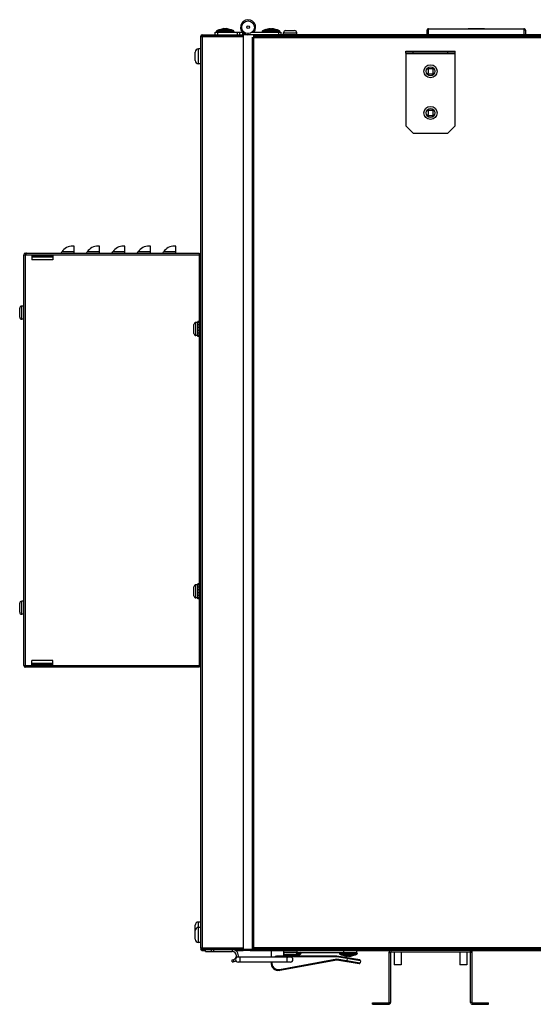
# Model space of a CAD drawing. Extents: x 9481 to 15118, y -787 to 3616.
# Drawn here: x 14183 to 14497, y 835 to 1436 of the extents above; entities that cross this region are included whole.
import ezdxf

# ---------------------------------------------------------------- set-up
doc = ezdxf.new("R2010")
doc.units = 0
doc.header["$LTSCALE"] = 15.367
doc.layers.get('0').update_dxf_attribs({"linetype": 'CONTINUOUS'})
for name, color, linetype in [('02___PRT_ALL_AXES', 7, 'CONTINUOUS'), ('PANEL_BOTTOM', 7, 'CONTINUOUS'), ('PANEL_TOP', 7, 'CONTINUOUS')]:
    doc.layers.add(name, color=color, linetype=linetype)

msp = doc.modelspace()

# ---------------------------------------------------------------- linework, layer by layer
at = {"color": 7, "linetype": 'CONTINUOUS'}
for p, q in [((14305.39, 1429.7), (14312.01, 1429.7)), ((14307.87, 1430.41), (14307.65, 1430.37)), ((14307.81, 1430.4), (14307.65, 1430.37)), ((14307.65, 1430.22), (14307.65, 1430.37)), ((14307.87, 1430.29), (14307.87, 1430.41)), ((14309.52, 1430.29), (14309.52, 1430.41)), ((14309.74, 1430.37), (14309.52, 1430.41)), ((14309.6, 1430.39), (14309.57, 1430.4)), ((14309.64, 1430.39), (14309.6, 1430.39)), ((14309.69, 1430.38), (14309.64, 1430.39)), ((14309.74, 1430.22), (14309.74, 1430.37)), ((14333.29, 1429.82), (14333.77, 1429.82)), ((14333.39, 1429.65), (14340.01, 1429.65)), ((14335.87, 1430.36), (14335.65, 1430.32)), ((14335.81, 1430.35), (14335.65, 1430.32)), ((14335.65, 1430.17), (14335.65, 1430.32)), ((14335.87, 1430.24), (14335.87, 1430.36)), ((14337.52, 1430.24), (14337.52, 1430.36)), ((14337.74, 1430.32), (14337.52, 1430.36)), ((14337.6, 1430.34), (14337.57, 1430.35)), ((14337.64, 1430.34), (14337.6, 1430.34)), ((14337.69, 1430.33), (14337.64, 1430.34)), ((14337.74, 1430.17), (14337.74, 1430.32)), ((14431.75, 1426.72), (14431.75, 1429.44)), ((14431.89, 1429.84), (14431.89, 1429.84)), ((14432.75, 1426.72), (14432.75, 1430.33)), ((14432.75, 1430.33), (14490.75, 1430.33)), ((14456.75, 1430.43), (14466.75, 1430.43)), ((14490.75, 1430.33), (14490.75, 1426.72)), ((14491.62, 1429.84), (14491.62, 1429.83)), ((14491.75, 1429.43), (14491.75, 1426.72)), ((14293.69, 1425.72), (14293.69, 869.72)), ((14293.69, 1425.72), (14319.69, 1425.72)), ((14294.69, 1426.72), (14294.69, 1425.92)), ((14294.69, 1426.72), (14319.89, 1426.72)), ((14294.69, 1425.92), (14319.69, 1425.92)), ((14294.69, 1425.72), (14294.69, 869.72)), ((14302.69, 1426.72), (14302.69, 1428.22)), ((14302.69, 1428.22), (14319.25, 1428.22)), ((14303.28, 1428.6), (14303.28, 1428.77)), ((14314.1, 1428.77), (14303.28, 1428.77)), ((14314.1, 1428.65), (14303.28, 1428.65)), ((14303.29, 1428.6), (14303.28, 1428.6)), ((14313.91, 1429.13), (14303.47, 1429.13)), ((14304.19, 1426.72), (14304.19, 1428.22)), ((14314.1, 1428.6), (14314.1, 1428.77)), ((14314.1, 1428.6), (14314.1, 1428.6)), ((14316.19, 1426.72), (14316.19, 1428.22)), ((14317.69, 1426.72), (14317.69, 1428.22)), ((14319.19, 1428.22), (14319.19, 1426.72)), ((14319.69, 1426.72), (14319.69, 1425.92)), ((14319.69, 1425.72), (14319.69, 869.72)), ((14319.89, 1425.72), (14319.69, 1425.72)), ((14319.89, 868.22), (14319.89, 1426.72)), ((14326.24, 1426.72), (14319.89, 1426.72)), ((14322.69, 1426.72), (14322.69, 1427.4)), ((14325.01, 1428.17), (14342.69, 1428.17)), ((14325.09, 1424.92), (15083.49, 1424.92)), ((14325.29, 869.22), (14325.29, 1425.12)), ((14326.18, 1428.27), (14325.63, 1428.75)), ((14326.24, 868.72), (14326.24, 1426.72)), ((14326.24, 1425.92), (15082.34, 1425.92)), ((14331.28, 1428.6), (14331.28, 1428.72)), ((14342.1, 1428.72), (14331.28, 1428.72)), ((14342.1, 1428.6), (14331.28, 1428.6)), ((14341.91, 1429.08), (14331.47, 1429.08)), ((14341.19, 1428.17), (14341.19, 1426.72)), ((14342.1, 1428.6), (14342.1, 1428.72)), ((14342.69, 1428.17), (14342.69, 1426.72)), ((14344.29, 1426.72), (14344.29, 1427.92)), ((14344.29, 1427.92), (14352.29, 1427.92)), ((14345.56, 1429.19), (14351.02, 1429.19)), ((14352.29, 1426.72), (14352.29, 1427.92)), ((14292.39, 1408.9), (14292.39, 1418.15)), ((14290.39, 1410.9), (14290.39, 1416.15)), ((14418.89, 1415.41), (14418.89, 1416.72)), ((14418.89, 1416.72), (14448.89, 1416.72)), ((14418.89, 1415.41), (14418.89, 1371.21)), ((14448.89, 1415.41), (14418.89, 1415.41)), ((14418.89, 1415.21), (14448.89, 1415.21)), ((14423.39, 1415.41), (14423.39, 1416.72)), ((14444.39, 1415.41), (14444.39, 1416.72)), ((14448.89, 1415.41), (14448.89, 1416.72)), ((14448.89, 1371.22), (14448.89, 1415.41)), ((14432.3, 1406.52), (14431.79, 1406.02)), ((14431.79, 1406.02), (14432.37, 1405.44)), ((14432.88, 1405.95), (14432.3, 1406.52)), ((14432.37, 1405.44), (14432.37, 1403.41)), ((14434.91, 1405.95), (14432.88, 1405.95)), ((14435.49, 1406.52), (14434.91, 1405.95)), ((14435.42, 1405.44), (14435.99, 1406.02)), ((14435.42, 1403.41), (14435.42, 1405.44)), ((14435.99, 1406.02), (14435.49, 1406.52)), ((14432.37, 1403.41), (14431.79, 1402.83)), ((14431.79, 1402.83), (14432.3, 1402.32)), ((14432.3, 1402.32), (14432.88, 1402.9)), ((14432.88, 1402.9), (14434.91, 1402.9)), ((14434.91, 1402.9), (14435.49, 1402.32)), ((14435.99, 1402.83), (14435.42, 1403.41)), ((14435.49, 1402.32), (14435.99, 1402.83)), ((14432.3, 1381.12), (14431.79, 1380.62)), ((14431.79, 1380.62), (14432.37, 1380.04)), ((14432.37, 1378.01), (14431.79, 1377.43)), ((14431.79, 1377.43), (14432.3, 1376.92)), ((14432.88, 1380.55), (14432.3, 1381.12)), ((14432.3, 1376.92), (14432.88, 1377.5)), ((14432.37, 1380.04), (14432.37, 1378.01)), ((14434.91, 1380.55), (14432.88, 1380.55)), ((14432.88, 1377.5), (14434.91, 1377.5)), ((14435.49, 1381.12), (14434.91, 1380.55)), ((14434.91, 1377.5), (14435.49, 1376.92)), ((14435.42, 1380.04), (14435.99, 1380.62)), ((14435.42, 1378.01), (14435.42, 1380.04)), ((14435.99, 1377.43), (14435.42, 1378.01)), ((14435.99, 1380.62), (14435.49, 1381.12)), ((14435.49, 1376.92), (14435.99, 1377.43)), ((14418.89, 1371.21), (14423.38, 1366.72)), ((14444.39, 1366.72), (14448.89, 1371.22)), ((14423.38, 1366.72), (14444.39, 1366.72)), ((14185.89, 1041.97), (14185.89, 1292.47)), ((14185.89, 1292.47), (14293.08, 1292.47)), ((14186.89, 1293.47), (14186.89, 1292.67)), ((14186.89, 1293.47), (14292.89, 1293.47)), ((14186.89, 1292.67), (14186.98, 1292.67)), ((14186.89, 1041.97), (14186.89, 1292.47)), ((14190.89, 1292.47), (14190.89, 1289.47)), ((14190.89, 1292.22), (14203.59, 1292.22)), ((14190.89, 1291.42), (14203.59, 1291.42)), ((14190.89, 1291.22), (14203.59, 1291.22)), ((14192.49, 1291.42), (14192.49, 1292.22)), ((14202.49, 1291.42), (14202.49, 1292.22)), ((14203.59, 1292.47), (14203.59, 1289.47)), ((14292.89, 1293.47), (14292.89, 1251.74)), ((14293.09, 1041.97), (14293.09, 1292.47)), ((14293.69, 1292.47), (14293.09, 1292.47)), ((14203.59, 1289.47), (14190.89, 1289.47)), ((14293.69, 1287.98), (14293.09, 1287.98)), ((14184.7, 1253.22), (14184.7, 1261.22)), ((14185.89, 1261.22), (14184.7, 1261.22)), ((14183.43, 1254.49), (14183.43, 1259.95)), ((14185.89, 1253.22), (14184.7, 1253.22)), ((14289.63, 1244.49), (14289.63, 1249.95)), ((14290.9, 1243.22), (14290.9, 1251.22)), ((14292.09, 1251.22), (14290.9, 1251.22)), ((14292.09, 1242.7), (14292.09, 1251.74)), ((14293.09, 1251.74), (14292.09, 1251.74)), ((14293.09, 1251.12), (14292.09, 1251.12)), ((14293.09, 1249.72), (14292.09, 1249.72)), ((14292.09, 1243.22), (14290.9, 1243.22)), ((14293.09, 1248.21), (14292.09, 1248.21)), ((14293.09, 1246.23), (14292.09, 1246.23)), ((14293.09, 1244.73), (14292.09, 1244.73)), ((14293.09, 1243.33), (14292.09, 1243.33)), ((14293.09, 1242.7), (14292.09, 1242.7)), ((14292.89, 1242.7), (14292.89, 1091.74)), ((14289.63, 1084.49), (14289.63, 1089.95)), ((14290.9, 1083.22), (14290.9, 1091.22)), ((14292.09, 1091.22), (14290.9, 1091.22)), ((14292.09, 1082.7), (14292.09, 1091.74)), ((14293.09, 1091.74), (14292.09, 1091.74)), ((14293.09, 1091.12), (14292.09, 1091.12)), ((14293.09, 1089.72), (14292.09, 1089.72)), ((14293.09, 1088.21), (14292.09, 1088.21)), ((14184.7, 1073.22), (14184.7, 1081.22)), ((14185.89, 1081.22), (14184.7, 1081.22)), ((14292.09, 1083.22), (14290.9, 1083.22)), ((14293.09, 1086.23), (14292.09, 1086.23)), ((14293.09, 1084.73), (14292.09, 1084.73)), ((14293.09, 1083.33), (14292.09, 1083.33)), ((14293.09, 1082.7), (14292.09, 1082.7)), ((14292.89, 1082.7), (14292.89, 1040.97)), ((14183.43, 1074.49), (14183.43, 1079.95)), ((14185.89, 1073.22), (14184.7, 1073.22)), ((14190.89, 1041.97), (14190.89, 1044.97)), ((14203.59, 1044.97), (14190.89, 1044.97)), ((14203.59, 1041.97), (14203.59, 1044.97)), ((14293.69, 1046.47), (14293.09, 1046.47)), ((14185.89, 1041.97), (14293.08, 1041.97)), ((14186.89, 1040.97), (14186.89, 1041.77)), ((14186.98, 1041.77), (14186.89, 1041.77)), ((14292.89, 1040.97), (14186.89, 1040.97)), ((14203.59, 1043.22), (14190.89, 1043.22)), ((14190.89, 1043.02), (14203.59, 1043.02)), ((14190.89, 1042.22), (14203.59, 1042.22)), ((14192.49, 1043.02), (14192.49, 1042.22)), ((14202.49, 1043.02), (14202.49, 1042.22)), ((14293.69, 1041.97), (14293.09, 1041.97)), ((14290.39, 875.04), (14290.39, 883.55)), ((14292.39, 873.04), (14292.39, 885.55)), ((14293.69, 869.72), (14319.69, 869.72)), ((14293.69, 869.22), (14293.83, 869.22)), ((14294.69, 868.22), (14294.69, 869.52)), ((14294.69, 869.52), (14319.69, 869.52)), ((14294.69, 868.72), (14319.69, 868.72)), ((14294.69, 868.22), (14296.75, 868.22)), ((14296.75, 867.52), (14296.75, 868.72)), ((14296.75, 867.52), (14313.04, 867.52)), ((14300.16, 868.72), (14300.16, 867.52)), ((14301.56, 868.72), (14301.56, 867.52)), ((14313.04, 868.72), (14313.04, 867.52)), ((14314.91, 868.22), (14319.69, 868.22)), ((14319.89, 869.72), (14319.69, 869.72)), ((14319.69, 868.22), (14319.69, 869.52)), ((14326.24, 868.72), (14319.89, 868.72)), ((14324.07, 868.22), (14319.89, 868.22)), ((14325.09, 869.92), (15083.49, 869.92)), ((15082.29, 869.02), (14326.29, 869.02)), ((14326.29, 868.92), (15082.29, 868.92)), ((14336.74, 868.12), (14336.74, 864.17)), ((14341.14, 864.32), (14341.14, 864.82)), ((14376.74, 864.82), (14341.14, 864.82)), ((14344.24, 866.92), (14344.24, 864.82)), ((14344.29, 866.92), (14344.24, 866.92)), ((14344.24, 866.49), (14344.37, 866.49)), ((14344.24, 866.38), (14344.42, 866.38)), ((14344.27, 866.02), (14344.68, 866.02)), ((14344.29, 868.12), (14344.29, 866.93)), ((14352.29, 866.93), (14344.29, 866.93)), ((14351.02, 865.66), (14345.56, 865.66)), ((14352.8, 865.44), (14346.18, 865.44)), ((14348.45, 864.92), (14348.45, 864.82)), ((14348.67, 864.85), (14348.67, 864.82)), ((14350.32, 864.85), (14350.32, 864.82)), ((14350.54, 864.92), (14350.54, 864.82)), ((14351.91, 866.02), (14354.71, 866.02)), ((14352.17, 866.38), (14354.9, 866.38)), ((14352.21, 866.49), (14354.9, 866.49)), ((14352.29, 868.12), (14352.29, 866.93)), ((14352.29, 866.92), (14388.77, 866.92)), ((14354.9, 866.49), (14354.9, 866.38)), ((14376.74, 864.82), (14376.7, 864.32)), ((14376.74, 864.82), (14376.72, 864.62)), ((14390.74, 862.43), (14376.74, 864.82)), ((14378.38, 866.49), (14378.38, 866.38)), ((14378.38, 866.49), (14389.2, 866.49)), ((14378.38, 866.38), (14389.2, 866.38)), ((14378.57, 866.02), (14389.01, 866.02)), ((14387.1, 865.44), (14380.48, 865.44)), ((14380.99, 866.92), (14380.99, 868.12)), ((14382.75, 864.92), (14382.75, 864.78)), ((14382.75, 864.78), (14382.97, 864.73)), ((14382.8, 864.77), (14382.84, 864.76)), ((14382.84, 864.76), (14382.88, 864.75)), ((14382.88, 864.75), (14382.91, 864.74)), ((14382.97, 864.85), (14382.97, 864.73)), ((14384.62, 864.85), (14384.62, 864.73)), ((14384.62, 864.73), (14384.84, 864.78)), ((14384.67, 864.74), (14384.84, 864.78)), ((14384.84, 864.92), (14384.84, 864.78)), ((14388.69, 868.12), (14388.69, 866.92)), ((14389.2, 866.49), (14389.2, 866.38)), ((14408.49, 866.92), (14409.49, 866.92)), ((14408.49, 866.92), (14408.49, 836.57)), ((14409.49, 866.92), (14409.49, 836.57)), ((14458.09, 868.12), (14409.69, 868.12)), ((14409.69, 868.12), (14409.69, 867.12)), ((14458.09, 867.12), (14409.69, 867.12)), ((14411.8, 867.12), (14411.8, 859.4)), ((14415.99, 867.12), (14415.99, 859.4)), ((14451.8, 867.12), (14451.8, 859.4)), ((14455.99, 867.12), (14455.99, 859.4)), ((14458.09, 868.12), (14458.09, 867.12)), ((14459.29, 866.92), (14458.29, 866.92)), ((14458.29, 836.57), (14458.29, 866.92)), ((14459.29, 836.57), (14459.29, 866.92)), ((14313.04, 861.22), (14313.04, 862.42)), ((14314.04, 861.36), (14314.04, 862.63)), ((14348.49, 864.17), (14316.59, 864.17)), ((14348.49, 861.07), (14316.59, 861.07)), ((14336.74, 861.07), (14336.74, 860.42)), ((14376.7, 864.32), (14341.14, 864.32)), ((14341.86, 856.59), (14376.74, 863.1)), ((14341.95, 856.1), (14376.74, 862.59)), ((14376.71, 864.4), (14376.7, 864.32)), ((14391.15, 861.85), (14376.7, 864.32)), ((14376.71, 864.48), (14376.71, 864.4)), ((14376.74, 863.1), (14390.95, 860.67)), ((14376.74, 862.59), (14376.74, 863.1)), ((14376.74, 863.02), (14376.74, 863.1)), ((14376.74, 862.94), (14376.74, 863.02)), ((14376.74, 862.8), (14376.74, 862.87)), ((14376.74, 862.6), (14376.74, 862.61)), ((14376.74, 862.59), (14376.74, 862.6)), ((14376.74, 862.59), (14390.37, 860.26)), ((14383.1, 863.23), (14382.89, 862.05)), ((14391.15, 861.85), (14390.95, 860.67)), ((14415.99, 859.4), (14411.8, 859.4)), ((14455.99, 859.4), (14451.8, 859.4)), ((14341.45, 856.53), (14341.86, 856.59)), ((14341.52, 856.04), (14341.95, 856.1)), ((14341.86, 856.59), (14341.95, 856.1)), ((14398.49, 836.37), (14408.29, 836.37)), ((14398.49, 835.37), (14398.49, 836.37)), ((14398.49, 835.37), (14408.29, 835.37)), ((14402.99, 835.37), (14402.99, 836.37)), ((14408.29, 836.37), (14408.29, 835.37)), ((14408.49, 836.57), (14409.49, 836.57)), ((14459.29, 836.57), (14458.29, 836.57)), ((14459.49, 836.37), (14469.29, 836.37)), ((14459.49, 836.37), (14459.49, 835.37)), ((14459.49, 835.37), (14469.29, 835.37)), ((14464.79, 835.37), (14464.79, 836.37)), ((14469.29, 835.37), (14469.29, 836.37))]:
    msp.add_line(p, q, dxfattribs=at)
for centre, radius in [((14322.69, 1431.27), 3.88), ((14322.69, 1431.27), 0.795), ((14433.89, 1404.42), 4), ((14433.89, 1404.42), 2.73), ((14433.89, 1379.02), 4), ((14433.89, 1379.02), 2.73)]:
    msp.add_circle(centre, radius, dxfattribs=at)
for centre, radius, start, end in [((14322.69, 1431.27), 4.6, 319.29429, 261.79756), ((14305.38, 1426.29), 3.42, 90, 123.84917), ((14308.69, 1422.84), 7.62, 96.20511, 115.67929), ((14306.84, 1426.41), 3.58, 91.35601, 94.06571), ((14306.84, 1426.42), 3.58, 90.71785, 91.35569), ((14306.84, 1426.42), 3.58, 90.00001, 90.71783), ((14306.84, 1426.41), 3.58, 85.9346, 89.99825), ((14308.97, 1426.47), 3.98, 102.56837, 106.13031), ((14308.96, 1426.51), 3.94, 101.89375, 102.56542), ((14308.45, 1428.96), 1.43, 100.77319, 101.88727), ((14308.69, 1426.79), 3.62, 89.99872, 91.10733), ((14308.69, 1426.78), 3.63, 88.89376, 90.00019), ((14308.93, 1428.93), 1.46, 78.12497, 79.2146), ((14308.42, 1426.51), 3.94, 77.43479, 78.10604), ((14308.41, 1426.46), 4, 73.87657, 77.42479), ((14308.69, 1422.84), 7.62, 64.32071, 83.79489), ((14310.54, 1426.41), 3.58, 90.00041, 94.06674), ((14310.54, 1426.42), 3.58, 89.28217, 89.99999), ((14310.54, 1426.42), 3.58, 88.64431, 89.28215), ((14310.54, 1426.41), 3.59, 85.93503, 88.64325), ((14312.01, 1426.29), 3.42, 56.15083, 90), ((14333.38, 1426.24), 3.42, 90, 123.84917), ((14333.29, 1428.82), 1, 90, 131.15584), ((14336.69, 1422.79), 7.62, 96.20511, 115.67929), ((14334.84, 1426.36), 3.58, 91.35601, 94.06571), ((14334.84, 1426.37), 3.58, 90.71785, 91.35569), ((14334.84, 1426.37), 3.58, 90.00001, 90.71783), ((14334.84, 1426.36), 3.58, 85.9346, 89.99825), ((14336.97, 1426.42), 3.98, 102.56837, 106.13031), ((14336.96, 1426.46), 3.94, 101.89375, 102.56542), ((14336.45, 1428.91), 1.43, 100.77319, 101.88727), ((14336.69, 1426.74), 3.62, 89.99872, 91.10733), ((14336.69, 1426.73), 3.63, 88.89376, 90.00019), ((14336.93, 1428.88), 1.46, 78.12497, 79.2146), ((14336.42, 1426.46), 3.94, 77.43479, 78.10604), ((14336.41, 1426.41), 4, 73.87657, 77.42479), ((14336.69, 1422.79), 7.62, 64.32071, 83.79489), ((14338.54, 1426.36), 3.58, 90.00041, 94.06674), ((14338.54, 1426.37), 3.58, 89.28217, 89.99999), ((14338.54, 1426.37), 3.58, 88.64431, 89.28215), ((14338.54, 1426.36), 3.59, 85.93503, 88.64325), ((14340.01, 1426.24), 3.42, 56.15083, 90), ((14432.75, 1429.33), 1, 89.99233, 179.99233), ((14432.75, 1429.44), 1, 143.99236, 179.99233), ((14432.75, 1429.34), 1, 89.99233, 149.99234), ((14490.75, 1429.34), 1, 29.99232, 89.99233), ((14490.75, 1429.33), 1, 359.99233, 89.99233), ((14490.75, 1429.43), 1, 359.99233, 35.99232), ((14294.69, 1425.72), 1, 90, 180), ((14294.69, 1425.72), 0.2, 90, 180), ((14303.71, 1428.77), 0.432, 123.84917, 180), ((14303.71, 1428.65), 0.432, 180, 270), ((14303.71, 1428.6), 0.432, 180, 242.35682), ((14313.67, 1428.65), 0.432, 270, 0), ((14313.67, 1428.6), 0.432, 297.64318, 0), ((14313.67, 1428.77), 0.432, 0, 56.15083), ((14322.69, 1431.27), 4.55, 317.01587, 319.27307), ((14331.71, 1428.72), 0.432, 123.84917, 180), ((14331.71, 1428.6), 0.432, 180, 270), ((14341.67, 1428.6), 0.432, 270, 0), ((14341.67, 1428.72), 0.432, 0, 56.15083), ((14345.56, 1427.92), 1.27, 90, 180), ((14351.02, 1427.92), 1.27, 0, 90), ((14292.39, 1416.15), 2, 90, 180), ((14292.39, 1410.9), 2, 180, 270), ((14186.89, 1292.47), 1, 90, 180), ((14186.89, 1292.47), 0.2, 90, 172.60205), ((14219.98, 1277.47), 36.33, 155.31451, 155.60301), ((14198.91, 1287.14), 13.14, 154.83631, 155.28104), ((14184.7, 1259.95), 1.27, 90, 180), ((14184.7, 1254.49), 1.27, 180, 270), ((14290.9, 1249.95), 1.27, 90, 180), ((14290.9, 1244.49), 1.27, 180, 270), ((14290.9, 1089.95), 1.27, 90, 180), ((14184.7, 1079.95), 1.27, 90, 180), ((14290.9, 1084.49), 1.27, 180, 270), ((14184.7, 1074.49), 1.27, 180, 270), ((14186.89, 1041.97), 1, 180, 270), ((14186.89, 1041.97), 0.2, 187.39795, 270), ((14219.98, 1056.98), 36.33, 204.39699, 204.68549), ((14198.91, 1047.3), 13.14, 204.71896, 205.16369), ((14292.39, 883.55), 2, 90, 180), ((14292.39, 880.29), 2, 90, 180), ((14292.39, 875.04), 2, 180, 270), ((14294.69, 869.72), 1, 180, 270), ((14294.69, 869.22), 1, 180, 270), ((14294.69, 869.72), 0.2, 180, 270), ((14313.04, 864.97), 3.75, 347.67579, 90), ((14313.04, 864.97), 2.55, 270, 90), ((14341.14, 860.42), 4.4, 90, 121.43309), ((14344.51, 866.38), 0.432, 230.95856, 236.15083), ((14344.51, 866.49), 0.432, 120.47213, 127.5), ((14346.18, 868.86), 3.42, 236.15083, 270), ((14345.56, 866.93), 1.27, 180, 270), ((14349.49, 872.31), 7.62, 244.32071, 259.30517), ((14347.64, 868.74), 3.59, 265.93503, 268.64325), ((14347.64, 868.73), 3.58, 268.64431, 269.28215), ((14347.64, 868.73), 3.58, 269.28217, 269.99999), ((14347.64, 868.73), 3.58, 270.00041, 274.06674), ((14349.78, 868.71), 4.02, 253.87948, 255.35219), ((14349.2, 868.7), 4.01, 284.64405, 286.12182), ((14349.49, 872.31), 7.62, 280.69483, 295.67929), ((14351.02, 866.93), 1.27, 270, 0), ((14351.34, 868.73), 3.58, 265.9346, 269.99825), ((14351.34, 868.73), 3.58, 270.00001, 270.71783), ((14351.34, 868.73), 3.58, 270.71785, 271.35569), ((14351.34, 868.73), 3.58, 271.35601, 274.06571), ((14352.81, 868.86), 3.42, 270, 303.84917), ((14354.47, 866.49), 0.432, 0, 90), ((14354.47, 866.38), 0.432, 303.84917, 0), ((14378.81, 866.49), 0.432, 90, 180), ((14378.81, 866.38), 0.432, 180, 236.15083), ((14380.48, 868.86), 3.42, 236.15083, 270), ((14383.79, 872.31), 7.62, 244.32071, 263.79489), ((14381.94, 868.74), 3.59, 265.93503, 268.64325), ((14381.94, 868.73), 3.58, 268.64431, 269.28215), ((14381.94, 868.73), 3.58, 269.28217, 269.99999), ((14381.94, 868.73), 3.58, 270.00041, 274.06674), ((14384.08, 868.69), 4, 253.87657, 257.42479), ((14384.07, 868.63), 3.94, 257.43479, 258.10604), ((14383.55, 866.21), 1.46, 258.12497, 259.2146), ((14383.79, 868.36), 3.63, 268.89376, 270.00019), ((14383.79, 868.36), 3.62, 269.99872, 271.10733), ((14384.04, 866.18), 1.43, 280.77319, 281.88727), ((14383.52, 868.63), 3.94, 281.89375, 282.56542), ((14383.51, 868.67), 3.98, 282.56837, 286.13031), ((14383.79, 872.31), 7.62, 276.20511, 295.67929), ((14385.64, 868.73), 3.58, 265.9346, 269.99825), ((14385.64, 868.73), 3.58, 270.00001, 270.71783), ((14385.64, 868.73), 3.58, 270.71785, 271.35569), ((14385.64, 868.73), 3.58, 271.35601, 274.06571), ((14387.11, 868.86), 3.42, 270, 303.84917), ((14388.77, 866.49), 0.432, 0, 90), ((14388.77, 866.38), 0.432, 303.84917, 0), ((14409.69, 866.92), 1.2, 90, 180), ((14409.69, 866.92), 0.2, 90, 180), ((14458.09, 866.92), 1.2, 0, 90), ((14458.09, 866.92), 0.2, 0, 90), ((14313.04, 864.97), 3.75, 270, 305.43302), ((14316.59, 862.62), 1.55, 90, 270), ((14341.14, 860.42), 4.4, 171.4944, 280.57155), ((14341.14, 860.42), 3.9, 170.40074, 274.58693), ((14341.14, 860.42), 3.9, 90, 105.67472), ((14348.49, 862.62), 1.55, 270, 90), ((14390.45, 860.75), 0.5, 260.3, 350.3), ((14390.66, 861.94), 0.5, 350.3, 80.3), ((14408.29, 836.57), 1.2, 270, 0), ((14408.29, 836.57), 0.2, 270, 0), ((14459.49, 836.57), 1.2, 180, 270), ((14459.49, 836.57), 0.2, 180, 270)]:
    msp.add_arc(centre, radius, start, end, dxfattribs=at)
for points, knots in [([(14306.59, 1429.99), (14306.68, 1430.03), (14306.85, 1430.11), (14307.11, 1430.22), (14307.38, 1430.3), (14307.56, 1430.35), (14307.65, 1430.37)], [0, 0, 0, 0, 0.254497, 0.505673, 0.754002, 1, 1, 1, 1]), ([(14307.87, 1430.29), (14307.8, 1430.28), (14307.67, 1430.23), (14307.48, 1430.16), (14307.29, 1430.08), (14307.16, 1430.02), (14307.1, 1429.99)], [0, 0, 0, 0, 0.246731, 0.495469, 0.746477, 1, 1, 1, 1]), ([(14308.18, 1430.37), (14308.2, 1430.37), (14308.23, 1430.38), (14308.28, 1430.39), (14308.33, 1430.39), (14308.41, 1430.4), (14308.5, 1430.41), (14308.58, 1430.41), (14308.62, 1430.41)], [0, 0, 0, 0, 0.10713, 0.220773, 0.340305, 0.465022, 0.726941, 1, 1, 1, 1]), ([(14308.76, 1430.41), (14308.8, 1430.41), (14308.88, 1430.41), (14308.98, 1430.4), (14309.05, 1430.39), (14309.11, 1430.39), (14309.16, 1430.38), (14309.19, 1430.37), (14309.2, 1430.37)], [0, 0, 0, 0, 0.27306, 0.534979, 0.659697, 0.779228, 0.892871, 1, 1, 1, 1]), ([(14310.29, 1429.99), (14310.22, 1430.02), (14310.1, 1430.08), (14309.91, 1430.16), (14309.71, 1430.23), (14309.58, 1430.28), (14309.52, 1430.29)], [0, 0, 0, 0, 0.253524, 0.504532, 0.75327, 1, 1, 1, 1]), ([(14309.74, 1430.37), (14309.83, 1430.35), (14310.01, 1430.3), (14310.28, 1430.22), (14310.54, 1430.11), (14310.71, 1430.03), (14310.79, 1429.99)], [0, 0, 0, 0, 0.245998, 0.494327, 0.745503, 1, 1, 1, 1]), ([(14334.59, 1429.94), (14334.68, 1429.98), (14334.85, 1430.06), (14335.11, 1430.17), (14335.38, 1430.25), (14335.56, 1430.3), (14335.65, 1430.32)], [0, 0, 0, 0, 0.254497, 0.505673, 0.754002, 1, 1, 1, 1]), ([(14335.87, 1430.24), (14335.8, 1430.23), (14335.67, 1430.18), (14335.48, 1430.11), (14335.29, 1430.03), (14335.16, 1429.97), (14335.1, 1429.94)], [0, 0, 0, 0, 0.246731, 0.495469, 0.746477, 1, 1, 1, 1]), ([(14336.18, 1430.32), (14336.2, 1430.32), (14336.23, 1430.33), (14336.28, 1430.34), (14336.33, 1430.34), (14336.41, 1430.35), (14336.5, 1430.36), (14336.58, 1430.36), (14336.62, 1430.36)], [0, 0, 0, 0, 0.10713, 0.220773, 0.340305, 0.465022, 0.726941, 1, 1, 1, 1]), ([(14336.76, 1430.36), (14336.8, 1430.36), (14336.88, 1430.36), (14336.98, 1430.35), (14337.05, 1430.34), (14337.11, 1430.34), (14337.16, 1430.33), (14337.19, 1430.32), (14337.2, 1430.32)], [0, 0, 0, 0, 0.27306, 0.534979, 0.659697, 0.779228, 0.892871, 1, 1, 1, 1]), ([(14338.29, 1429.94), (14338.22, 1429.97), (14338.1, 1430.03), (14337.91, 1430.11), (14337.71, 1430.18), (14337.58, 1430.23), (14337.52, 1430.24)], [0, 0, 0, 0, 0.253524, 0.504532, 0.75327, 1, 1, 1, 1]), ([(14337.74, 1430.32), (14337.83, 1430.3), (14338.01, 1430.25), (14338.28, 1430.17), (14338.54, 1430.06), (14338.71, 1429.98), (14338.79, 1429.94)], [0, 0, 0, 0, 0.245998, 0.494327, 0.745503, 1, 1, 1, 1]), ([(14187.25, 1293.18), (14187.24, 1293.16), (14187.19, 1293.08), (14187.14, 1292.99), (14187.1, 1292.92)], [0, 0, 0, 0, 0.232845, 1, 1, 1, 1]), ([(14187.61, 1293.47), (14187.54, 1293.47), (14187.39, 1293.39), (14187.3, 1293.26), (14187.25, 1293.18)], [0, 0, 0, 0, 0.408424, 1, 1, 1, 1]), ([(14187.25, 1041.26), (14187.24, 1041.28), (14187.19, 1041.37), (14187.14, 1041.45), (14187.1, 1041.52)], [0, 0, 0, 0, 0.232845, 1, 1, 1, 1]), ([(14187.61, 1040.97), (14187.54, 1040.97), (14187.39, 1041.06), (14187.3, 1041.19), (14187.25, 1041.26)], [0, 0, 0, 0, 0.408424, 1, 1, 1, 1]), ([(14348.26, 864.82), (14348.19, 864.84), (14348.04, 864.88), (14347.82, 864.96), (14347.6, 865.05), (14347.46, 865.12), (14347.39, 865.16)], [0, 0, 0, 0, 0.246445, 0.495037, 0.746117, 1, 1, 1, 1]), ([(14347.9, 865.16), (14347.96, 865.13), (14348.09, 865.06), (14348.28, 864.98), (14348.47, 864.91), (14348.6, 864.87), (14348.67, 864.85)], [0, 0, 0, 0, 0.253524, 0.504532, 0.75327, 1, 1, 1, 1]), ([(14350.32, 864.85), (14350.38, 864.87), (14350.51, 864.91), (14350.71, 864.98), (14350.9, 865.06), (14351.02, 865.13), (14351.09, 865.16)], [0, 0, 0, 0, 0.246731, 0.495469, 0.746477, 1, 1, 1, 1]), ([(14351.59, 865.16), (14351.52, 865.12), (14351.38, 865.05), (14351.17, 864.96), (14350.95, 864.88), (14350.8, 864.84), (14350.72, 864.82)], [0, 0, 0, 0, 0.253883, 0.504963, 0.753555, 1, 1, 1, 1]), ([(14382.75, 864.78), (14382.66, 864.8), (14382.48, 864.84), (14382.21, 864.93), (14381.95, 865.03), (14381.78, 865.11), (14381.69, 865.16)], [0, 0, 0, 0, 0.245998, 0.494327, 0.745503, 1, 1, 1, 1]), ([(14382.2, 865.16), (14382.26, 865.13), (14382.39, 865.06), (14382.58, 864.98), (14382.77, 864.91), (14382.9, 864.87), (14382.97, 864.85)], [0, 0, 0, 0, 0.253524, 0.504532, 0.75327, 1, 1, 1, 1]), ([(14383.72, 864.73), (14383.68, 864.73), (14383.6, 864.74), (14383.51, 864.74), (14383.43, 864.75), (14383.38, 864.76), (14383.33, 864.76), (14383.3, 864.77), (14383.28, 864.77)], [0, 0, 0, 0, 0.27306, 0.534979, 0.659697, 0.779228, 0.892871, 1, 1, 1, 1]), ([(14384.3, 864.77), (14384.29, 864.77), (14384.26, 864.76), (14384.21, 864.76), (14384.15, 864.75), (14384.08, 864.74), (14383.98, 864.74), (14383.9, 864.73), (14383.86, 864.73)], [0, 0, 0, 0, 0.10713, 0.220773, 0.340305, 0.465022, 0.726941, 1, 1, 1, 1]), ([(14384.62, 864.85), (14384.68, 864.87), (14384.81, 864.91), (14385.01, 864.98), (14385.2, 865.06), (14385.32, 865.13), (14385.39, 865.16)], [0, 0, 0, 0, 0.246731, 0.495469, 0.746477, 1, 1, 1, 1]), ([(14385.89, 865.16), (14385.81, 865.11), (14385.64, 865.03), (14385.38, 864.93), (14385.11, 864.84), (14384.93, 864.8), (14384.84, 864.78)], [0, 0, 0, 0, 0.254497, 0.505673, 0.754002, 1, 1, 1, 1]), ([(14317.84, 862.62), (14317.84, 862.82), (14317.84, 863.11), (14317.87, 863.47), (14317.89, 863.7), (14317.91, 863.87), (14317.93, 863.98), (14317.94, 864.05), (14317.96, 864.1), (14317.98, 864.14), (14317.99, 864.16), (14318.01, 864.17), (14318.01, 864.17)], [0, 0, 0, 0, 0.37567, 0.545601, 0.694895, 0.818105, 0.868463, 0.910794, 0.944811, 0.970444, 0.988183, 1, 1, 1, 1]), ([(14318.01, 861.07), (14318.01, 861.07), (14317.99, 861.08), (14317.98, 861.11), (14317.96, 861.14), (14317.94, 861.19), (14317.93, 861.26), (14317.91, 861.37), (14317.89, 861.54), (14317.87, 861.77), (14317.84, 862.14), (14317.84, 862.42), (14317.84, 862.62)], [0, 0, 0, 0, 0.011817, 0.029556, 0.055189, 0.089206, 0.131537, 0.181895, 0.305105, 0.454399, 0.62433, 1, 1, 1, 1]), ([(14346.54, 862.62), (14346.54, 862.82), (14346.54, 863.11), (14346.57, 863.47), (14346.59, 863.7), (14346.61, 863.87), (14346.63, 863.98), (14346.64, 864.05), (14346.66, 864.1), (14346.68, 864.14), (14346.69, 864.16), (14346.71, 864.17), (14346.71, 864.17)], [0, 0, 0, 0, 0.37567, 0.545601, 0.694895, 0.818105, 0.868463, 0.910794, 0.944811, 0.970444, 0.988183, 1, 1, 1, 1]), ([(14346.71, 861.07), (14346.71, 861.07), (14346.69, 861.08), (14346.68, 861.11), (14346.66, 861.14), (14346.64, 861.19), (14346.63, 861.26), (14346.61, 861.37), (14346.59, 861.54), (14346.57, 861.77), (14346.54, 862.14), (14346.54, 862.42), (14346.54, 862.62)], [0, 0, 0, 0, 0.011817, 0.029556, 0.055189, 0.089206, 0.131537, 0.181895, 0.305105, 0.454399, 0.62433, 1, 1, 1, 1]), ([(14382.89, 862.05), (14382.88, 861.98), (14382.86, 861.89), (14382.83, 861.78), (14382.81, 861.7), (14382.79, 861.65), (14382.77, 861.61), (14382.76, 861.58), (14382.75, 861.57), (14382.74, 861.57), (14382.73, 861.57)], [0, 0, 0, 0, 0.372383, 0.540534, 0.688125, 0.810105, 0.902669, 0.937403, 0.964556, 1, 1, 1, 1]), ([(14383.1, 863.74), (14383.11, 863.73), (14383.11, 863.72), (14383.12, 863.71), (14383.13, 863.68), (14383.13, 863.64), (14383.13, 863.58), (14383.13, 863.5), (14383.12, 863.38), (14383.11, 863.29), (14383.1, 863.23)], [0, 0, 0, 0, 0.035444, 0.062597, 0.097331, 0.189895, 0.311875, 0.459466, 0.627617, 1, 1, 1, 1])]:
    msp.add_open_spline(points, degree=3, knots=knots, dxfattribs=at)
for points in [[(14187.1, 1292.92), (14187.07, 1292.86), (14187.04, 1292.8), (14187.01, 1292.73)], [(14187.1, 1041.52), (14187.07, 1041.58), (14187.04, 1041.65), (14187.01, 1041.71)]]:
    msp.add_open_spline(points, degree=3, dxfattribs=at)
at = {"layer": '02___PRT_ALL_AXES', "color": 7, "linetype": 'CONTINUOUS'}
for p, q in [((14293.69, 1418.15), (14292.39, 1418.15)), ((14293.69, 1408.9), (14292.39, 1408.9)), ((14216.59, 1297.82), (14215.74, 1297.82)), ((14216.59, 1293.47), (14216.59, 1297.82)), ((14232.09, 1297.82), (14231.24, 1297.82)), ((14232.09, 1293.47), (14232.09, 1297.82)), ((14247.59, 1297.82), (14246.74, 1297.82)), ((14247.59, 1293.47), (14247.59, 1297.82)), ((14263.09, 1297.82), (14262.24, 1297.82)), ((14263.09, 1293.47), (14263.09, 1297.82)), ((14278.59, 1297.82), (14277.74, 1297.82)), ((14278.59, 1293.47), (14278.59, 1297.82)), ((14208.61, 1293.47), (14209.15, 1294.29)), ((14216.59, 1294.29), (14209.15, 1294.29)), ((14224.11, 1293.47), (14224.65, 1294.29)), ((14232.09, 1294.29), (14224.65, 1294.29)), ((14239.61, 1293.47), (14240.15, 1294.29)), ((14247.59, 1294.29), (14240.15, 1294.29)), ((14255.11, 1293.47), (14255.65, 1294.29)), ((14263.09, 1294.29), (14255.65, 1294.29)), ((14270.61, 1293.47), (14271.15, 1294.29)), ((14278.59, 1294.29), (14271.15, 1294.29)), ((14293.69, 885.55), (14292.39, 885.55)), ((14293.69, 882.29), (14292.39, 882.29)), ((14293.69, 873.04), (14292.39, 873.04))]:
    msp.add_line(p, q, dxfattribs=at)
for centre in [(14215.74, 1289.92), (14231.24, 1289.92), (14246.74, 1289.92), (14262.24, 1289.92), (14277.74, 1289.92)]:
    msp.add_arc(centre, 7.9, 90, 146.38024, dxfattribs=at)
at = {"layer": 'PANEL_BOTTOM', "color": 7, "linetype": 'CONTINUOUS'}
for p, q in [((14324.49, 868.72), (14324.49, 868.12)), ((14324.49, 868.12), (14409.49, 868.12)), ((14326.29, 868.92), (15082.29, 868.92)), ((14458.29, 868.12), (14950.29, 868.12))]:
    msp.add_line(p, q, dxfattribs=at)
msp.add_arc((14324.49, 869.12), 1, 203.6041, 270, dxfattribs=at)
at = {"layer": 'PANEL_TOP', "color": 7, "linetype": 'CONTINUOUS'}
for p, q in [((15082.34, 1426.72), (14326.24, 1426.72)), ((15082.34, 1425.92), (14326.24, 1425.92))]:
    msp.add_line(p, q, dxfattribs=at)

doc.saveas('drawing.dxf')
